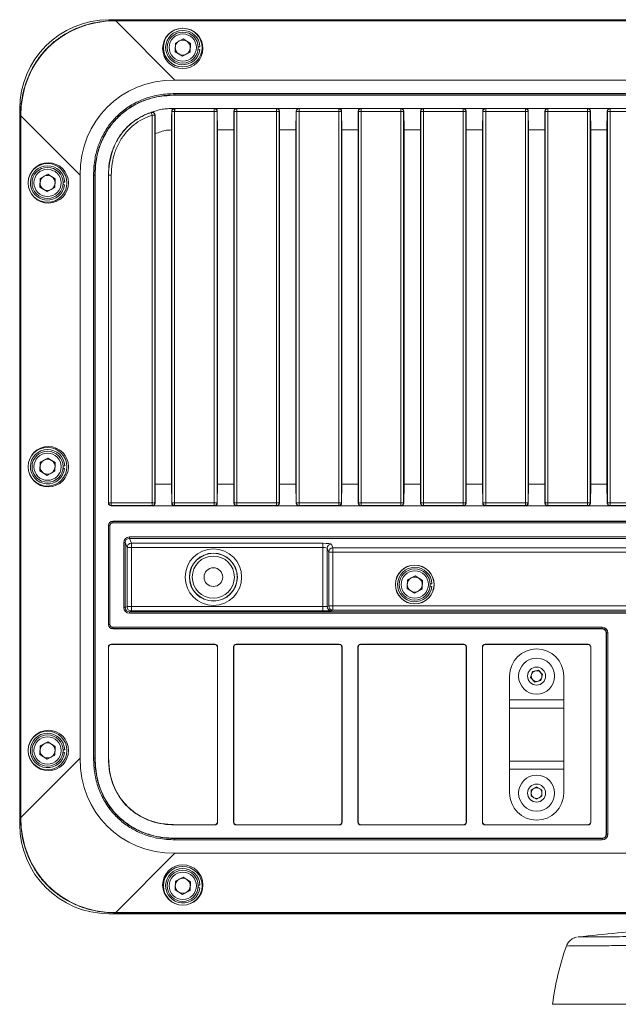
# Model space of a CAD drawing. Units: millimetres. Extents: x 11 to 430, y 2 to 275.
# Drawn here: x 249 to 276, y 129 to 174 of the extents above; entities that cross this region are included whole.
import ezdxf

# ---------------------------------------------------------------- set-up
doc = ezdxf.new("R2010")
doc.units = ezdxf.units.MM

msp = doc.modelspace()

# ---------------------------------------------------------------- linework, layer by layer
at = {"color": 7, "linetype": 'Continuous', "lineweight": 15}
for p, q in [((252.8204, 174.3578), (323.9404, 174.3578)), ((252.8204, 174.3578), (252.8204, 174.3049)), ((253.1354, 174.3065), (253.1354, 174.3144)), ((253.1354, 174.3065), (255.8733, 171.5686)), ((323.6254, 174.3065), (253.1354, 174.3065)), ((256.2436, 173.9635), (256.2234, 173.9635)), ((255.8941, 173.2813), (255.8812, 172.8819)), ((256.2464, 173.4698), (255.8941, 173.2813)), ((256.2464, 173.4698), (256.5859, 173.2589)), ((256.5729, 172.8595), (256.5859, 173.2589)), ((256.2206, 172.671), (255.8812, 172.8819)), ((256.5729, 172.8595), (256.2206, 172.671)), ((256.9467, 172.991), (257.0224, 172.9826)), ((256.9503, 173.1035), (257.0264, 173.1071)), ((255.8733, 171.5686), (320.8875, 171.5686)), ((255.8733, 170.9484), (255.8733, 170.8849)), ((255.8733, 170.9484), (320.8875, 170.9484)), ((255.8733, 170.8763), (255.8733, 170.8849)), ((320.8875, 170.8849), (255.8733, 170.8849)), ((255.8733, 170.8763), (320.8875, 170.8763)), ((248.7002, 137.2176), (248.7002, 170.2376)), ((254.8159, 169.9564), (254.7749, 170.0766)), ((254.9428, 169.9564), (254.8159, 169.9564)), ((254.8159, 152.0597), (254.8159, 169.9564)), ((254.9428, 169.9564), (254.9428, 152.0597)), ((255.8573, 170.1261), (255.7303, 170.1261)), ((255.7303, 152.0597), (255.7303, 170.1261)), ((255.8567, 170.2531), (255.8573, 170.1261)), ((255.8573, 170.1261), (255.8573, 152.0597)), ((255.8733, 170.2607), (255.8733, 170.2532)), ((255.8733, 170.2607), (257.6968, 170.2607)), ((255.8733, 170.2532), (255.8733, 170.1262)), ((255.8733, 170.2532), (257.6892, 170.2532)), ((257.6892, 170.1262), (255.8733, 170.1262)), ((257.6892, 170.2532), (257.6968, 170.2607)), ((257.6892, 170.1262), (257.6892, 170.2532)), ((257.8162, 170.1262), (257.6892, 170.1262)), ((257.6892, 152.0597), (257.6892, 170.1262)), ((257.6968, 170.2607), (258.7231, 170.2607)), ((257.825, 170.135), (257.8162, 170.1262)), ((257.8162, 170.1262), (257.8162, 152.0597)), ((257.8337, 169.2708), (257.825, 170.135)), ((258.5862, 169.2708), (258.5949, 170.135)), ((258.6037, 170.1262), (258.5949, 170.135)), ((258.7307, 170.1262), (258.6037, 170.1262)), ((258.6037, 152.0597), (258.6037, 170.1262)), ((258.7231, 170.2607), (258.7307, 170.2532)), ((258.7231, 170.2607), (260.5701, 170.2607)), ((258.7307, 170.2532), (258.7307, 170.1262)), ((258.7307, 170.2532), (260.5626, 170.2532)), ((260.5626, 170.1262), (258.7307, 170.1262)), ((258.7307, 170.1262), (258.7307, 152.0597)), ((260.5626, 170.2532), (260.5701, 170.2607)), ((260.5626, 170.1262), (260.5626, 170.2532)), ((260.5626, 152.0597), (260.5626, 170.1262)), ((260.6896, 170.1262), (260.5626, 170.1262)), ((260.5701, 170.2607), (261.5965, 170.2607)), ((260.6984, 170.135), (260.6896, 170.1262)), ((260.6896, 170.1262), (260.6896, 152.0597)), ((260.6984, 170.135), (260.7071, 169.2708)), ((261.4596, 169.2708), (261.4683, 170.135)), ((261.4771, 170.1262), (261.4683, 170.135)), ((261.604, 170.1262), (261.4771, 170.1262)), ((261.4771, 152.0597), (261.4771, 170.1262)), ((261.5965, 170.2607), (261.604, 170.2532)), ((261.5965, 170.2607), (263.4435, 170.2607)), ((261.604, 170.2532), (261.604, 170.1262)), ((261.604, 170.2532), (263.436, 170.2532)), ((263.436, 170.1262), (261.604, 170.1262)), ((261.604, 170.1262), (261.604, 152.0597)), ((263.436, 170.2532), (263.4435, 170.2607)), ((263.436, 170.1262), (263.436, 170.2532)), ((263.563, 170.1262), (263.436, 170.1262)), ((263.436, 152.0597), (263.436, 170.1262)), ((263.4435, 170.2607), (264.4699, 170.2607)), ((263.5718, 170.135), (263.563, 170.1262)), ((263.563, 170.1262), (263.563, 152.0597)), ((263.5718, 170.135), (263.5805, 169.2708)), ((264.3329, 169.2708), (264.3416, 170.135)), ((264.3504, 170.1262), (264.3416, 170.135)), ((264.4774, 170.1262), (264.3504, 170.1262)), ((264.3504, 152.0597), (264.3504, 170.1262)), ((264.4699, 170.2607), (264.4774, 170.2532)), ((264.4699, 170.2607), (266.3169, 170.2607)), ((264.4774, 170.2532), (264.4774, 170.1262)), ((264.4774, 170.2532), (266.3094, 170.2532)), ((266.3094, 170.1262), (264.4774, 170.1262)), ((264.4774, 170.1262), (264.4774, 152.0597)), ((266.3094, 170.2532), (266.3169, 170.2607)), ((266.3094, 170.1262), (266.3094, 170.2532)), ((266.4363, 170.1262), (266.3094, 170.1262)), ((266.3094, 152.0597), (266.3094, 170.1262)), ((266.3169, 170.2607), (267.3433, 170.2607)), ((266.4451, 170.135), (266.4363, 170.1262)), ((266.4363, 170.1262), (266.4363, 152.0597)), ((266.4451, 170.135), (266.4538, 169.2708)), ((267.2063, 169.2708), (267.215, 170.135)), ((267.2238, 170.1262), (267.215, 170.135)), ((267.3508, 170.1262), (267.2238, 170.1262)), ((267.2238, 152.0597), (267.2238, 170.1262)), ((267.3433, 170.2607), (267.3508, 170.2532)), ((267.3433, 170.2607), (269.1903, 170.2607)), ((267.3508, 170.2532), (267.3508, 170.1262)), ((267.3508, 170.2532), (269.1827, 170.2532)), ((269.1827, 170.1262), (267.3508, 170.1262)), ((267.3508, 170.1262), (267.3508, 152.0597)), ((269.1827, 170.2532), (269.1903, 170.2607)), ((269.1827, 170.1262), (269.1827, 170.2532)), ((269.3097, 170.1262), (269.1827, 170.1262)), ((269.1827, 152.0597), (269.1827, 170.1262)), ((269.1903, 170.2607), (270.2166, 170.2607)), ((269.3185, 170.135), (269.3097, 170.1262)), ((269.3097, 170.1262), (269.3097, 152.0597)), ((269.3185, 170.135), (269.3272, 169.2708)), ((270.0797, 169.2708), (270.0884, 170.135)), ((270.0972, 170.1262), (270.0884, 170.135)), ((270.2242, 170.1262), (270.0972, 170.1262)), ((270.0972, 152.0597), (270.0972, 170.1262)), ((270.2166, 170.2607), (270.2242, 170.2532)), ((270.2166, 170.2607), (272.0636, 170.2607)), ((270.2242, 170.2532), (270.2242, 170.1262)), ((270.2242, 170.2532), (272.0561, 170.2532)), ((272.0561, 170.1262), (270.2242, 170.1262)), ((270.2242, 170.1262), (270.2242, 152.0597)), ((272.0561, 170.2532), (272.0636, 170.2607)), ((272.0561, 170.1262), (272.0561, 170.2532)), ((272.1831, 170.1262), (272.0561, 170.1262)), ((272.0561, 152.0597), (272.0561, 170.1262)), ((272.0636, 170.2607), (273.09, 170.2607)), ((272.1919, 170.135), (272.1831, 170.1262)), ((272.1831, 170.1262), (272.1831, 152.0597)), ((272.1919, 170.135), (272.2006, 169.2708)), ((272.9531, 169.2708), (272.9618, 170.135)), ((272.9706, 170.1262), (272.9618, 170.135)), ((273.0975, 170.1262), (272.9706, 170.1262)), ((272.9706, 152.0597), (272.9706, 170.1262)), ((273.09, 170.2607), (273.0975, 170.2532)), ((273.09, 170.2607), (274.937, 170.2607)), ((273.0975, 170.2532), (273.0975, 170.1262)), ((273.0975, 170.2532), (274.9295, 170.2532)), ((274.9295, 170.1262), (273.0975, 170.1262)), ((273.0975, 170.1262), (273.0975, 152.0597)), ((274.9295, 170.2532), (274.937, 170.2607)), ((274.9295, 170.1262), (274.9295, 170.2532)), ((275.0565, 170.1262), (274.9295, 170.1262)), ((274.9295, 152.0597), (274.9295, 170.1262)), ((274.937, 170.2607), (275.9634, 170.2607)), ((275.0653, 170.135), (275.0565, 170.1262)), ((275.0565, 170.1262), (275.0565, 152.0597)), ((275.0653, 170.135), (275.074, 169.2708)), ((275.8264, 169.2708), (275.8351, 170.135)), ((275.8439, 170.1262), (275.8351, 170.135)), ((275.9709, 170.1262), (275.8439, 170.1262)), ((275.8439, 152.0597), (275.8439, 170.1262)), ((275.9634, 170.2607), (275.9709, 170.2532)), ((275.9634, 170.2607), (277.8104, 170.2607)), ((275.9709, 170.2532), (275.9709, 170.1262)), ((275.9709, 170.2532), (277.8029, 170.2532)), ((277.8029, 170.1262), (275.9709, 170.1262)), ((275.9709, 170.1262), (275.9709, 152.0597)), ((248.7436, 169.9226), (248.7515, 169.9226)), ((251.4894, 167.1847), (248.7515, 169.9226)), ((248.7515, 169.9226), (248.7515, 137.5326)), ((254.9603, 169.102), (254.9603, 152.9151)), ((255.7128, 152.9151), (255.7128, 169.2673)), ((257.8337, 169.2708), (257.8337, 152.9151)), ((257.8337, 169.2708), (258.5862, 169.2708)), ((258.5862, 152.9151), (258.5862, 169.2708)), ((260.7071, 169.2708), (260.7071, 152.9151)), ((260.7071, 169.2708), (261.4596, 169.2708)), ((261.4596, 152.9151), (261.4596, 169.2708)), ((263.5805, 169.2708), (263.5805, 152.9151)), ((263.5805, 169.2708), (264.3329, 169.2708)), ((264.3329, 152.9151), (264.3329, 169.2708)), ((266.4538, 169.2708), (266.4538, 152.9151)), ((266.4538, 169.2708), (267.2063, 169.2708)), ((267.2063, 152.9151), (267.2063, 169.2708)), ((269.3272, 169.2708), (269.3272, 152.9151)), ((269.3272, 169.2708), (270.0797, 169.2708)), ((270.0797, 152.9151), (270.0797, 169.2708)), ((272.2006, 169.2708), (272.2006, 152.9151)), ((272.2006, 169.2708), (272.9531, 169.2708)), ((272.9531, 152.9151), (272.9531, 169.2708)), ((275.074, 169.2708), (275.074, 152.9151)), ((275.074, 169.2708), (275.8264, 169.2708)), ((275.8264, 152.9151), (275.8264, 169.2708)), ((250.0005, 167.2239), (249.6481, 167.0354)), ((250.0005, 167.2239), (250.3399, 167.013)), ((249.0945, 166.8346), (249.0945, 166.8144)), ((249.6481, 167.0354), (249.6352, 166.636)), ((250.327, 166.6136), (250.3399, 167.013)), ((250.7044, 166.8576), (250.7805, 166.8611)), ((251.4894, 140.2705), (251.4894, 167.1847)), ((252.1096, 167.1847), (252.1731, 167.1847)), ((252.1096, 140.2705), (252.1096, 167.1847)), ((252.1817, 167.1847), (252.1731, 167.1847)), ((252.1731, 167.1847), (252.1731, 140.2705)), ((252.1817, 140.2705), (252.1817, 167.1847)), ((252.7973, 167.1847), (252.8048, 167.1847)), ((252.7973, 152.0522), (252.7973, 167.1847)), ((252.9318, 167.1847), (252.8048, 167.1847)), ((252.8048, 152.0597), (252.8048, 167.1847)), ((252.9318, 167.1847), (252.9318, 152.0597)), ((249.9747, 166.4251), (249.6352, 166.636)), ((250.327, 166.6136), (249.9747, 166.4251)), ((250.7007, 166.7451), (250.7764, 166.7366)), ((250.0005, 154.127), (249.6481, 153.9385)), ((250.0005, 154.127), (250.3399, 153.9161)), ((249.0945, 153.7377), (249.0945, 153.7175)), ((249.6481, 153.9385), (249.6352, 153.5391)), ((250.327, 153.5167), (250.3399, 153.9161)), ((250.7007, 153.6482), (250.7764, 153.6398)), ((250.7044, 153.7607), (250.7805, 153.7643)), ((249.9747, 153.3282), (249.6352, 153.5391)), ((250.327, 153.5167), (249.9747, 153.3282)), ((254.9603, 152.9151), (254.9516, 152.0509)), ((255.7128, 152.9151), (254.9603, 152.9151)), ((255.7215, 152.0509), (255.7128, 152.9151)), ((257.8337, 152.9151), (257.825, 152.0509)), ((258.5862, 152.9151), (257.8337, 152.9151)), ((258.5949, 152.0509), (258.5862, 152.9151)), ((260.7071, 152.9151), (260.6984, 152.0509)), ((261.4596, 152.9151), (260.7071, 152.9151)), ((261.4683, 152.0509), (261.4596, 152.9151)), ((263.5805, 152.9151), (263.5718, 152.0509)), ((264.3329, 152.9151), (263.5805, 152.9151)), ((264.3416, 152.0509), (264.3329, 152.9151)), ((266.4538, 152.9151), (266.4451, 152.0509)), ((267.2063, 152.9151), (266.4538, 152.9151)), ((267.215, 152.0509), (267.2063, 152.9151)), ((269.3272, 152.9151), (269.3185, 152.0509)), ((270.0797, 152.9151), (269.3272, 152.9151)), ((270.0884, 152.0509), (270.0797, 152.9151)), ((272.2006, 152.9151), (272.1919, 152.0509)), ((272.9531, 152.9151), (272.2006, 152.9151)), ((272.9618, 152.0509), (272.9531, 152.9151)), ((275.074, 152.9151), (275.0653, 152.0509)), ((275.8264, 152.9151), (275.074, 152.9151)), ((275.8351, 152.0509), (275.8264, 152.9151)), ((252.7973, 152.0522), (252.8048, 152.0597)), ((252.8048, 152.0597), (252.9318, 152.0597)), ((252.9318, 151.9328), (252.9243, 151.9252)), ((252.9243, 151.9252), (254.8234, 151.9252)), ((252.9318, 152.0597), (254.8159, 152.0597)), ((252.9318, 152.0597), (252.9318, 151.9328)), ((254.8159, 151.9328), (252.9318, 151.9328)), ((254.8159, 151.9328), (254.8159, 152.0597)), ((254.8159, 152.0597), (254.9428, 152.0597)), ((254.8234, 151.9252), (254.8159, 151.9328)), ((255.8498, 151.9252), (254.8234, 151.9252)), ((254.9428, 152.0597), (254.9516, 152.0509)), ((255.7215, 152.0509), (255.7303, 152.0597)), ((255.7303, 152.0597), (255.8573, 152.0597)), ((255.8573, 151.9328), (255.8498, 151.9252)), ((255.8498, 151.9252), (257.6968, 151.9252)), ((255.8573, 152.0597), (255.8573, 151.9328)), ((255.8573, 152.0597), (257.6892, 152.0597)), ((257.6892, 151.9328), (255.8573, 151.9328)), ((257.6892, 151.9328), (257.6892, 152.0597)), ((257.6892, 152.0597), (257.8162, 152.0597)), ((257.6968, 151.9252), (257.6892, 151.9328)), ((258.7231, 151.9252), (257.6968, 151.9252)), ((257.8162, 152.0597), (257.825, 152.0509)), ((258.5949, 152.0509), (258.6037, 152.0597)), ((258.6037, 152.0597), (258.7307, 152.0597)), ((258.7307, 151.9328), (258.7231, 151.9252)), ((258.7231, 151.9252), (260.5701, 151.9252)), ((258.7307, 152.0597), (258.7307, 151.9328)), ((258.7307, 152.0597), (260.5626, 152.0597)), ((260.5626, 151.9328), (258.7307, 151.9328)), ((260.5626, 152.0597), (260.6896, 152.0597)), ((260.5626, 151.9328), (260.5626, 152.0597)), ((260.5701, 151.9252), (260.5626, 151.9328)), ((261.5965, 151.9252), (260.5701, 151.9252)), ((260.6896, 152.0597), (260.6984, 152.0509)), ((261.4683, 152.0509), (261.4771, 152.0597)), ((261.4771, 152.0597), (261.604, 152.0597)), ((261.604, 151.9328), (261.5965, 151.9252)), ((261.5965, 151.9252), (263.4435, 151.9252)), ((261.604, 152.0597), (263.436, 152.0597)), ((261.604, 152.0597), (261.604, 151.9328)), ((263.436, 151.9328), (261.604, 151.9328)), ((263.436, 152.0597), (263.563, 152.0597)), ((263.436, 151.9328), (263.436, 152.0597)), ((263.4435, 151.9252), (263.436, 151.9328)), ((264.4699, 151.9252), (263.4435, 151.9252)), ((263.563, 152.0597), (263.5718, 152.0509)), ((264.3416, 152.0509), (264.3504, 152.0597)), ((264.3504, 152.0597), (264.4774, 152.0597)), ((264.4774, 151.9328), (264.4699, 151.9252)), ((264.4699, 151.9252), (266.3169, 151.9252)), ((264.4774, 152.0597), (264.4774, 151.9328)), ((264.4774, 152.0597), (266.3094, 152.0597)), ((266.3094, 151.9328), (264.4774, 151.9328)), ((266.3094, 151.9328), (266.3094, 152.0597)), ((266.3094, 152.0597), (266.4363, 152.0597)), ((266.3169, 151.9252), (266.3094, 151.9328)), ((267.3433, 151.9252), (266.3169, 151.9252)), ((266.4363, 152.0597), (266.4451, 152.0509)), ((267.215, 152.0509), (267.2238, 152.0597)), ((267.2238, 152.0597), (267.3508, 152.0597)), ((267.3508, 151.9328), (267.3433, 151.9252)), ((267.3433, 151.9252), (269.1903, 151.9252)), ((267.3508, 152.0597), (267.3508, 151.9328)), ((267.3508, 152.0597), (269.1827, 152.0597)), ((269.1827, 151.9328), (267.3508, 151.9328)), ((269.1827, 151.9328), (269.1827, 152.0597)), ((269.1827, 152.0597), (269.3097, 152.0597)), ((269.1903, 151.9252), (269.1827, 151.9328)), ((270.2166, 151.9252), (269.1903, 151.9252)), ((269.3097, 152.0597), (269.3185, 152.0509)), ((270.0884, 152.0509), (270.0972, 152.0597)), ((270.0972, 152.0597), (270.2242, 152.0597)), ((270.2242, 151.9328), (270.2166, 151.9252)), ((270.2166, 151.9252), (272.0636, 151.9252)), ((270.2242, 152.0597), (272.0561, 152.0597)), ((270.2242, 152.0597), (270.2242, 151.9328)), ((272.0561, 151.9328), (270.2242, 151.9328)), ((272.0561, 151.9328), (272.0561, 152.0597)), ((272.0561, 152.0597), (272.1831, 152.0597)), ((272.0636, 151.9252), (272.0561, 151.9328)), ((273.09, 151.9252), (272.0636, 151.9252)), ((272.1831, 152.0597), (272.1919, 152.0509)), ((272.9618, 152.0509), (272.9706, 152.0597)), ((272.9706, 152.0597), (273.0975, 152.0597)), ((273.0975, 151.9328), (273.09, 151.9252)), ((273.09, 151.9252), (274.937, 151.9252)), ((273.0975, 152.0597), (274.9295, 152.0597)), ((273.0975, 152.0597), (273.0975, 151.9328)), ((274.9295, 151.9328), (273.0975, 151.9328)), ((274.9295, 152.0597), (275.0565, 152.0597)), ((274.9295, 151.9328), (274.9295, 152.0597)), ((274.937, 151.9252), (274.9295, 151.9328)), ((275.9634, 151.9252), (274.937, 151.9252)), ((275.0565, 152.0597), (275.0653, 152.0509)), ((275.8351, 152.0509), (275.8439, 152.0597)), ((275.8439, 152.0597), (275.9709, 152.0597)), ((275.9709, 151.9328), (275.9634, 151.9252)), ((275.9634, 151.9252), (277.8104, 151.9252)), ((275.9709, 152.0597), (275.9709, 151.9328)), ((275.9709, 152.0597), (277.8029, 152.0597)), ((277.8029, 151.9328), (275.9709, 151.9328)), ((252.8059, 151.0074), (252.7973, 151.016)), ((252.7973, 146.4439), (252.7973, 151.016)), ((252.8694, 151.0074), (252.8059, 151.0074)), ((252.8059, 146.4525), (252.8059, 151.0074)), ((252.8694, 151.0074), (252.8694, 146.4525)), ((252.9957, 151.2144), (253.0043, 151.2058)), ((252.9957, 151.2144), (313.1903, 151.2144)), ((253.0043, 151.1423), (253.0043, 151.2058)), ((253.0043, 151.2058), (313.1989, 151.2058)), ((313.2, 151.1423), (253.0043, 151.1423)), ((253.7665, 150.485), (315.1936, 150.485)), ((253.7665, 150.485), (253.7665, 150.4217)), ((315.1936, 150.4217), (253.7665, 150.4217)), ((253.7665, 150.4217), (253.8579, 150.1927)), ((253.5052, 147.223), (253.5052, 150.2229)), ((253.5052, 150.2229), (253.5686, 150.2229)), ((253.5686, 150.2229), (253.5686, 147.223)), ((253.6596, 149.995), (253.5686, 150.2229)), ((253.6596, 147.2684), (253.6596, 149.995)), ((253.8579, 149.995), (253.6596, 149.995)), ((253.8579, 150.1927), (262.7054, 150.1927)), ((253.8579, 150.1927), (253.8579, 149.995)), ((253.8579, 149.995), (253.8579, 147.2684)), ((262.7054, 149.995), (253.8579, 149.995)), ((262.7054, 150.1927), (262.7054, 149.995)), ((262.7054, 147.2684), (262.7054, 149.995)), ((262.9037, 149.9615), (262.9037, 147.2751)), ((262.9737, 149.7861), (262.9037, 149.9615)), ((263.102, 150.1591), (263.172, 149.9838)), ((263.172, 149.9838), (315.1062, 149.9838)), ((263.172, 149.9838), (263.172, 149.7861)), ((262.9737, 147.3101), (262.9737, 149.7861)), ((262.9737, 149.7861), (263.172, 149.7861)), ((263.172, 149.7861), (263.172, 147.3101)), ((315.1062, 149.7861), (263.172, 149.7861)), ((266.9621, 148.6897), (266.6097, 148.5012)), ((266.9621, 148.6897), (267.3015, 148.4788)), ((266.6097, 148.5012), (266.5968, 148.1018)), ((267.2886, 148.0794), (267.3015, 148.4788)), ((267.6623, 148.2109), (267.738, 148.2025)), ((267.6659, 148.3234), (267.742, 148.3269)), ((266.9362, 147.8909), (266.5968, 148.1018)), ((267.2886, 148.0794), (266.9362, 147.8909)), ((253.5686, 147.223), (253.6596, 147.2684)), ((253.8579, 147.2684), (253.6596, 147.2684)), ((253.8579, 147.2684), (262.7054, 147.2684)), ((253.8579, 147.2684), (253.8579, 147.07)), ((262.7054, 147.2684), (262.7054, 147.07)), ((262.9037, 147.2751), (262.9737, 147.3101)), ((262.9737, 147.3101), (263.172, 147.3101)), ((263.172, 147.3101), (315.1062, 147.3101)), ((263.172, 147.3101), (263.172, 147.1117)), ((253.5052, 147.223), (253.5686, 147.223)), ((253.8579, 147.07), (253.7671, 147.0247)), ((253.7671, 146.9612), (253.7671, 147.0247)), ((253.7671, 147.0247), (315.2926, 147.0247)), ((315.2291, 146.9612), (253.7671, 146.9612)), ((262.7054, 147.07), (253.8579, 147.07)), ((263.172, 147.1117), (263.102, 147.0767)), ((302.9519, 147.1117), (263.172, 147.1117)), ((252.7973, 146.4439), (252.8059, 146.4525)), ((252.8694, 146.4525), (252.8059, 146.4525)), ((253.0043, 146.2541), (252.9957, 146.2455)), ((275.5961, 146.2455), (252.9957, 146.2455)), ((253.0043, 146.3176), (275.6047, 146.3176)), ((253.0043, 146.3176), (253.0043, 146.2541)), ((275.6047, 146.2541), (253.0043, 146.2541)), ((275.5961, 146.2455), (275.6047, 146.2541)), ((275.6047, 146.3176), (275.6047, 146.2541)), ((275.8031, 146.0557), (275.7945, 146.0471)), ((275.7945, 146.0471), (275.7945, 136.7773)), ((275.8031, 136.7687), (275.8031, 146.0557)), ((275.8666, 146.0557), (275.8031, 146.0557)), ((275.8666, 146.0557), (275.8666, 136.7687)), ((252.9243, 145.5347), (252.934, 145.525)), ((257.7164, 145.5347), (252.9243, 145.5347)), ((257.7067, 145.525), (252.934, 145.525)), ((257.7067, 145.525), (257.7164, 145.5347)), ((258.7035, 145.5347), (258.7132, 145.525)), ((263.4632, 145.5347), (258.7035, 145.5347)), ((263.4535, 145.525), (258.7132, 145.525)), ((263.4535, 145.525), (263.4632, 145.5347)), ((264.4502, 145.5347), (264.4599, 145.525)), ((269.2099, 145.5347), (264.4502, 145.5347)), ((269.2002, 145.525), (264.4599, 145.525)), ((269.2002, 145.525), (269.2099, 145.5347)), ((270.197, 145.5347), (270.2067, 145.525)), ((274.9567, 145.5347), (270.197, 145.5347)), ((274.947, 145.525), (270.2067, 145.525)), ((274.947, 145.525), (274.9567, 145.5347)), ((252.7973, 140.2705), (252.7973, 145.4077)), ((252.807, 145.398), (252.7973, 145.4077)), ((252.807, 140.2705), (252.807, 145.398)), ((257.8434, 145.4077), (257.8337, 145.398)), ((257.8337, 137.3312), (257.8337, 145.398)), ((257.8434, 137.3215), (257.8434, 145.4077)), ((258.5862, 145.398), (258.5765, 145.4077)), ((258.5765, 145.4077), (258.5765, 137.3215)), ((258.5862, 145.398), (258.5862, 137.3312)), ((263.5902, 145.4077), (263.5805, 145.398)), ((263.5805, 137.3312), (263.5805, 145.398)), ((263.5902, 137.3215), (263.5902, 145.4077)), ((264.3329, 145.398), (264.3232, 145.4077)), ((264.3232, 145.4077), (264.3232, 137.3215)), ((264.3329, 145.398), (264.3329, 137.3312)), ((269.3369, 145.4077), (269.3272, 145.398)), ((269.3272, 137.3312), (269.3272, 145.398)), ((269.3369, 137.3215), (269.3369, 145.4077)), ((270.0797, 145.398), (270.07, 145.4077)), ((270.07, 145.4077), (270.07, 137.3215)), ((270.0797, 145.398), (270.0797, 137.3312)), ((275.0837, 145.4077), (275.074, 145.398)), ((275.074, 137.3312), (275.074, 145.398)), ((275.0837, 137.3215), (275.0837, 145.4077)), ((271.3268, 144.0646), (271.3268, 142.9638)), ((272.2987, 143.9981), (272.3802, 144.2722)), ((272.3802, 144.2722), (272.6583, 144.3387)), ((272.6583, 144.3387), (272.8549, 144.1311)), ((272.8549, 144.1311), (272.7735, 143.857)), ((273.8268, 144.0646), (273.8268, 142.9638)), ((272.4954, 143.7905), (272.2987, 143.9981)), ((272.7735, 143.857), (272.4954, 143.7905)), ((273.8268, 142.9638), (271.3268, 142.9638)), ((271.3268, 142.9638), (271.3268, 142.5896)), ((273.8268, 142.9638), (273.8268, 142.5896)), ((271.3268, 142.5896), (271.3268, 140.1396)), ((273.8268, 142.5896), (273.8268, 140.1396)), ((250.0005, 141.0301), (249.6481, 140.8416)), ((250.0005, 141.0301), (250.3399, 140.8192)), ((249.0945, 140.6408), (249.0945, 140.6206)), ((249.6481, 140.8416), (249.6352, 140.4422)), ((249.9747, 140.2313), (249.6352, 140.4422)), ((250.327, 140.4198), (249.9747, 140.2313)), ((250.327, 140.4198), (250.3399, 140.8192)), ((250.7007, 140.5513), (250.7764, 140.5429)), ((250.7044, 140.6639), (250.7805, 140.6674)), ((248.7515, 137.5326), (251.4894, 140.2705)), ((252.1096, 140.2705), (252.1731, 140.2705)), ((252.1817, 140.2705), (252.1731, 140.2705)), ((252.7973, 140.2705), (252.807, 140.2705)), ((271.3268, 140.1396), (271.3268, 139.7654)), ((273.8268, 140.1396), (273.8268, 139.7654)), ((273.8268, 139.7654), (271.3268, 139.7654)), ((271.3268, 139.7654), (271.3268, 138.6646)), ((273.8268, 139.7654), (273.8268, 138.6646)), ((272.3292, 138.8076), (272.5768, 138.9505)), ((272.3292, 138.5216), (272.3292, 138.8076)), ((272.5768, 138.9505), (272.8245, 138.8076)), ((272.8245, 138.8076), (272.8245, 138.5216)), ((272.5768, 138.3786), (272.3292, 138.5216)), ((272.8245, 138.5216), (272.5768, 138.3786)), ((248.7436, 137.5326), (248.7515, 137.5326)), ((257.8337, 137.3312), (257.8434, 137.3215)), ((258.5765, 137.3215), (258.5862, 137.3312)), ((263.5805, 137.3312), (263.5902, 137.3215)), ((264.3232, 137.3215), (264.3329, 137.3312)), ((269.3272, 137.3312), (269.3369, 137.3215)), ((270.07, 137.3215), (270.0797, 137.3312)), ((275.074, 137.3312), (275.0837, 137.3215)), ((248.7002, 137.2176), (248.7531, 137.2176)), ((257.7067, 137.2042), (255.8733, 137.2042)), ((255.8733, 137.1945), (255.8733, 137.2042)), ((257.7164, 137.1945), (255.8733, 137.1945)), ((257.7164, 137.1945), (257.7067, 137.2042)), ((258.7132, 137.2042), (258.7035, 137.1945)), ((263.4632, 137.1945), (258.7035, 137.1945)), ((263.4535, 137.2042), (258.7132, 137.2042)), ((263.4632, 137.1945), (263.4535, 137.2042)), ((264.4599, 137.2042), (264.4502, 137.1945)), ((269.2099, 137.1945), (264.4502, 137.1945)), ((269.2002, 137.2042), (264.4599, 137.2042)), ((269.2099, 137.1945), (269.2002, 137.2042)), ((270.2067, 137.2042), (270.197, 137.1945)), ((274.9567, 137.1945), (270.197, 137.1945)), ((274.947, 137.2042), (270.2067, 137.2042)), ((274.9567, 137.1945), (274.947, 137.2042)), ((255.8733, 136.5789), (255.8733, 136.5703)), ((275.5961, 136.5789), (255.8733, 136.5789)), ((255.8733, 136.5068), (255.8733, 136.5703)), ((255.8733, 136.5703), (275.6047, 136.5703)), ((275.6047, 136.5068), (255.8733, 136.5068)), ((275.6047, 136.5703), (275.5961, 136.5789)), ((275.6047, 136.5068), (275.6047, 136.5703)), ((275.7945, 136.7773), (275.8031, 136.7687)), ((275.8666, 136.7687), (275.8031, 136.7687)), ((255.8733, 135.8866), (253.1354, 133.1487)), ((277.3888, 135.8866), (255.8733, 135.8866)), ((255.8941, 134.5964), (255.8812, 134.197)), ((256.2464, 134.7849), (255.8941, 134.5964)), ((256.2464, 134.7849), (256.5859, 134.574)), ((256.5729, 134.1746), (256.5859, 134.574)), ((256.2206, 133.9861), (255.8812, 134.197)), ((256.5729, 134.1746), (256.2206, 133.9861)), ((256.9467, 134.3061), (257.0224, 134.2977)), ((256.9503, 134.4186), (257.0264, 134.4222)), ((253.1354, 133.1487), (281.6713, 133.1487)), ((253.1354, 133.1408), (253.1354, 133.1487)), ((281.7728, 133.0974), (252.8204, 133.0974)), ((273.312, 128.9165), (288.3804, 128.9165))]:
    msp.add_line(p, q, dxfattribs=at)
for centre, radius in [((256.2335, 173.0704), 0.7175), ((256.2335, 173.0704), 0.6286), ((249.9876, 166.8245), 0.7176), ((249.9876, 166.8245), 0.6286), ((249.9876, 153.7276), 0.7175), ((249.9876, 153.7276), 0.6287), ((257.6464, 148.6317), 1.3047), ((257.6464, 148.6317), 1.1079), ((257.6464, 148.6317), 1.0996), ((257.6464, 148.6317), 0.9726), ((257.6464, 148.6317), 0.4318), ((266.9491, 148.2903), 0.8959), ((266.9491, 148.2903), 0.889), ((266.9491, 148.2903), 0.7176), ((266.9491, 148.2903), 0.6287), ((272.5768, 144.0646), 0.8318), ((272.5768, 144.0646), 0.4159), ((249.9876, 140.6307), 0.7175), ((249.9876, 140.6307), 0.6287), ((272.5768, 138.6646), 0.8318), ((272.5768, 138.6646), 0.4159), ((256.2335, 134.3855), 0.8931), ((256.2335, 134.3855), 0.7175), ((256.2335, 134.3855), 0.6286)]:
    msp.add_circle(centre, radius, dxfattribs=at)
for centre, radius, start, end in [((252.8204, 170.2376), 4.1202, 90, 180), ((256.2335, 173.0704), 0.8931, 90.64743, 89.35257), ((256.2335, 173.0704), 0.7938, 2.64746, 353.64746), ((256.2335, 173.0704), 0.3461, 118.14746, 178.14746), ((256.2335, 173.0704), 0.3461, 58.14746, 118.14746), ((256.2335, 173.0704), 0.3461, 358.14746, 58.14746), ((256.2335, 173.0704), 0.3461, 178.14746, 238.14746), ((256.2335, 173.0704), 0.3461, 238.14746, 298.14746), ((256.2335, 173.0704), 0.3461, 298.14746, 358.14746), ((254.8158, 169.9564), 0.127, 0.03159, 108.79094), ((255.8573, 170.1261), 0.127, 90.27709, 179.97968), ((257.6892, 170.1261), 0.127, 0.02044, 89.97956), ((258.7307, 170.1261), 0.127, 90.02044, 179.97956), ((260.5626, 170.1261), 0.127, 0.02044, 89.97956), ((261.6041, 170.1261), 0.127, 90.02044, 179.97956), ((263.4359, 170.1261), 0.127, 0.02044, 89.97956), ((264.4775, 170.1261), 0.127, 90.02044, 179.97956), ((266.3093, 170.1261), 0.127, 0.02044, 89.97956), ((267.3508, 170.1261), 0.127, 90.02044, 179.97956), ((269.1827, 170.1261), 0.127, 0.02044, 89.97956), ((270.2242, 170.1261), 0.127, 90.02044, 179.97956), ((272.0561, 170.1261), 0.127, 0.02044, 89.97956), ((273.0976, 170.1261), 0.127, 90.02044, 179.97956), ((274.9294, 170.1261), 0.127, 0.02044, 89.97956), ((275.971, 170.1261), 0.127, 90.02044, 179.97956), ((249.9876, 166.8245), 0.8931, 180.64736, 179.35264), ((249.9876, 166.8245), 0.7938, 2.64746, 353.64746), ((249.9876, 166.8245), 0.3461, 178.14746, 238.14746), ((249.9876, 166.8245), 0.3461, 118.14746, 178.14746), ((249.9876, 166.8245), 0.3461, 58.14746, 118.14746), ((249.9876, 166.8245), 0.3461, 298.14746, 358.14746), ((249.9876, 166.8245), 0.3461, 358.14746, 58.14746), ((249.9876, 166.8245), 0.3461, 238.14746, 298.14746), ((249.9876, 153.7276), 0.8931, 180.64736, 179.35264), ((249.9876, 153.7276), 0.7938, 2.64746, 353.64746), ((249.9876, 153.7276), 0.3461, 58.14746, 118.14746), ((249.9876, 153.7276), 0.3461, 178.14746, 238.14746), ((249.9876, 153.7276), 0.3461, 118.14746, 178.14746), ((249.9876, 153.7276), 0.3461, 298.14746, 358.14746), ((249.9876, 153.7276), 0.3461, 358.14746, 58.14746), ((249.9876, 153.7276), 0.3461, 238.14746, 298.14746), ((252.9319, 152.0598), 0.127, 180.02044, 269.97956), ((254.8158, 152.0598), 0.127, 270.02044, 359.97956), ((255.8573, 152.0598), 0.127, 180.02044, 269.97956), ((257.6892, 152.0598), 0.127, 270.02044, 359.97956), ((258.7307, 152.0598), 0.127, 180.02044, 269.97956), ((260.5626, 152.0598), 0.127, 270.02044, 359.97956), ((261.6041, 152.0598), 0.127, 180.02044, 269.97956), ((263.4359, 152.0598), 0.127, 270.02044, 359.97956), ((264.4775, 152.0598), 0.127, 180.02044, 269.97956), ((266.3093, 152.0598), 0.127, 270.02044, 359.97956), ((267.3508, 152.0598), 0.127, 180.02044, 269.97956), ((269.1827, 152.0598), 0.127, 270.02044, 359.97956), ((270.2242, 152.0598), 0.127, 180.02044, 269.97956), ((272.0561, 152.0598), 0.127, 270.02044, 359.97956), ((273.0976, 152.0598), 0.127, 180.02044, 269.97956), ((274.9294, 152.0598), 0.127, 270.02044, 359.97956), ((275.971, 152.0598), 0.127, 180.02044, 269.97956), ((253.8583, 149.9939), 0.1987, 90.11224, 179.70423), ((263.1024, 149.9604), 0.1987, 90.11224, 179.70423), ((263.1724, 149.7851), 0.1987, 90.11224, 179.70423), ((266.9491, 148.2903), 0.7938, 2.64746, 353.64746), ((266.9491, 148.2903), 0.3461, 118.14746, 178.14746), ((266.9491, 148.2903), 0.3461, 58.14746, 118.14746), ((266.9491, 148.2903), 0.3461, 178.14746, 238.14746), ((266.9491, 148.2903), 0.3461, 298.14746, 358.14746), ((266.9491, 148.2903), 0.3461, 358.14746, 58.14746), ((266.9491, 148.2903), 0.3461, 238.14746, 298.14746), ((253.8581, 147.2685), 0.1985, 180.02777, 269.94604), ((263.1022, 147.2752), 0.1985, 180.02777, 269.94604), ((263.1722, 147.3102), 0.1985, 180.02777, 269.94604), ((272.5768, 144.0646), 1.25, 0, 180), ((272.5768, 144.0646), 0.2477, 163.44777, 223.44777), ((272.5768, 144.0646), 0.2477, 103.44777, 163.44777), ((272.5768, 144.0646), 0.2477, 43.44777, 103.44777), ((272.5768, 144.0646), 0.2476, 343.44777, 43.44777), ((272.5768, 144.0646), 0.2477, 223.44777, 283.44777), ((272.5768, 144.0646), 0.2477, 283.44777, 343.44777), ((249.9876, 140.6307), 0.8931, 180.64736, 179.35264), ((249.9876, 140.6307), 0.7938, 2.64746, 353.64746), ((249.9876, 140.6307), 0.3461, 118.14746, 178.14746), ((249.9876, 140.6307), 0.3461, 58.14746, 118.14746), ((249.9876, 140.6307), 0.3461, 358.14746, 58.14746), ((249.9876, 140.6307), 0.3461, 178.14746, 238.14746), ((249.9876, 140.6307), 0.3461, 298.14746, 358.14746), ((249.9876, 140.6307), 0.3461, 238.14746, 298.14746), ((272.5768, 138.6646), 1.25, 180, 0), ((272.5768, 138.6646), 0.2477, 120, 180), ((272.5768, 138.6646), 0.2477, 180, 240), ((272.5768, 138.6646), 0.2477, 60, 120), ((272.5768, 138.6646), 0.2476, 0, 60), ((272.5768, 138.6646), 0.2477, 300, 0), ((272.5768, 138.6646), 0.2477, 240, 300), ((252.8204, 137.2176), 4.1202, 180, 270), ((256.2335, 134.3855), 0.7938, 2.64746, 353.64746), ((256.2335, 134.3855), 0.3461, 118.14746, 178.14746), ((256.2335, 134.3855), 0.3461, 58.14746, 118.14746), ((256.2335, 134.3855), 0.3461, 358.14746, 58.14746), ((256.2335, 134.3855), 0.3461, 178.14746, 238.14746), ((256.2335, 134.3855), 0.3461, 238.14746, 298.14746), ((256.2335, 134.3855), 0.3461, 298.14746, 358.14746), ((285.9141, 127.3425), 12.7, 160.37719, 172.88025)]:
    msp.add_arc(centre, radius, start, end, dxfattribs=at)
for centre, major_axis, ratio, start_param, end_param in [((253.9088, 169.1492), (-3.9061, 3.9061), 0.8621381, 5.5744222, 6.9919484), ((256.2335, 173.0321), (0, 0.9314), 0.9991542, 0.0108443, 6.272341), ((256.6632, 166.3948), (-3.9278, 3.9278), 0.8573802, 5.5744222, 6.9919484), ((257.698, 170.1349), (0.1181, -0.0475), 0.9861313, 0.3876853, 1.958177), ((258.7219, 170.1349), (0.1181, 0.0475), 0.9861313, 1.1834156, 2.7539074), ((260.5714, 170.1349), (0.1181, -0.0475), 0.9861313, 0.3876853, 1.958177), ((261.5953, 170.1349), (0.1181, 0.0475), 0.9861313, 1.1834156, 2.7539074), ((263.4447, 170.1349), (0.1181, -0.0475), 0.9861313, 0.3876853, 1.958177), ((264.4687, 170.1349), (0.1181, 0.0475), 0.9861313, 1.1834156, 2.7539074), ((266.3181, 170.1349), (0.1181, -0.0475), 0.9861313, 0.3876853, 1.958177), ((267.342, 170.1349), (0.1181, 0.0475), 0.9861313, 1.1834156, 2.7539074), ((269.1915, 170.1349), (0.1181, -0.0475), 0.9861313, 0.3876853, 1.958177), ((270.2154, 170.1349), (0.1181, 0.0475), 0.9861313, 1.1834156, 2.7539074), ((272.0649, 170.1349), (0.1181, -0.0475), 0.9861313, 0.3876853, 1.958177), ((273.0888, 170.1349), (0.1181, 0.0475), 0.9861313, 1.1834156, 2.7539074), ((274.9382, 170.1349), (0.1181, -0.0475), 0.9861313, 0.3876853, 1.958177), ((275.9622, 170.1349), (0.1181, 0.0475), 0.9861313, 1.1834156, 2.7539074), ((250.0259, 166.8245), (0.9314, 0), 0.9991542, 3.1524358, 9.4139348), ((250.0259, 153.7276), (0.9314, 0), 0.9991542, 3.1524358, 9.4139348), ((252.9243, 152.0523), (-0.0898, -0.0898), 0.9996955, 5.4979394, 7.0684312), ((254.8246, 152.051), (0.1181, 0.0475), 0.9861313, 4.3250083, 5.8955), ((255.8485, 152.051), (0.1181, -0.0475), 0.9861313, 3.5292779, 5.0997697), ((257.698, 152.051), (0.1181, 0.0475), 0.9861313, 4.3250083, 5.8955), ((258.7219, 152.051), (0.1181, -0.0475), 0.9861313, 3.5292779, 5.0997697), ((260.5714, 152.051), (0.1181, 0.0475), 0.9861313, 4.3250083, 5.8955), ((261.5953, 152.051), (0.1181, -0.0475), 0.9861313, 3.5292779, 5.0997697), ((263.4447, 152.051), (0.1181, 0.0475), 0.9861313, 4.3250083, 5.8955), ((264.4687, 152.051), (0.1181, -0.0475), 0.9861313, 3.5292779, 5.0997697), ((266.3181, 152.051), (0.1181, 0.0475), 0.9861313, 4.3250083, 5.8955), ((267.342, 152.051), (0.1181, -0.0475), 0.9861313, 3.5292779, 5.0997697), ((269.1915, 152.051), (0.1181, 0.0475), 0.9861313, 4.3250083, 5.8955), ((270.2154, 152.051), (0.1181, -0.0475), 0.9861313, 3.5292779, 5.0997697), ((272.0649, 152.051), (0.1181, 0.0475), 0.9861313, 4.3250083, 5.8955), ((273.0888, 152.051), (0.1181, -0.0475), 0.9861313, 3.5292779, 5.0997697), ((274.9382, 152.051), (0.1181, 0.0475), 0.9861313, 4.3250083, 5.8955), ((275.9622, 152.051), (0.1181, -0.0475), 0.9861313, 3.5292779, 5.0997697), ((252.9958, 151.0159), (-0.1404, 0.1404), 0.9996955, 5.4979394, 7.0684312), ((253.0044, 151.0073), (0.1403, -0.1403), 0.9998903, 2.3563468, 3.9268385), ((253.0044, 151.0073), (-0.0954, 0.0954), 0.9996955, 5.4979394, 7.0684312), ((253.7673, 150.2221), (-0.0975, 0.2444), 0.9955924, 5.9049336, 7.4726882), ((253.7673, 150.2221), (-0.0741, 0.1856), 0.9927981, 5.9049336, 7.4726882), ((262.7054, 150.1579), (0.3969, 0), 0.0874887, 0.0349066, 1.5707963), ((262.7054, 149.9603), (0.1984, 0), 0.1749773, 0.0349066, 1.5707963), ((262.7054, 147.2754), (0.1984, 0), 0.0349101, 4.712389, 6.2482787), ((253.7673, 147.2231), (0.2345, 0.1172), 0.9992388, 2.6783714, 4.2485586), ((253.7673, 147.2231), (0.1777, 0.0888), 0.9987524, 2.6783714, 4.2485586), ((262.7054, 147.077), (0.3969, 0), 0.0174551, 4.712389, 6.2482787), ((252.9958, 146.444), (0.1404, 0.1404), 0.9996955, 2.3563468, 3.9268385), ((253.0044, 146.4526), (0.1403, 0.1403), 0.9998903, 2.3563468, 3.9268385), ((253.0044, 146.4526), (0.0954, 0.0954), 0.9996955, 2.3563468, 3.9268385), ((275.596, 146.0471), (-0.1404, -0.1404), 0.9996955, 2.3563468, 3.9268385), ((275.6046, 146.0556), (-0.1853, -0.1853), 0.9996955, 2.3563468, 3.9268385), ((275.6046, 146.0556), (0.1404, 0.1404), 0.9995007, 5.4979394, 7.0684312), ((252.9243, 145.4076), (0.0898, -0.0898), 0.9996955, 2.3563468, 3.9268385), ((252.934, 145.3979), (0.0898, -0.0898), 0.9996955, 2.3563468, 3.9268385), ((257.7067, 145.3979), (0.0898, 0.0898), 0.9996955, 5.4979394, 7.0684312), ((257.7164, 145.4076), (0.0898, 0.0898), 0.9996955, 5.4979394, 7.0684312), ((258.7035, 145.4076), (0.0898, -0.0898), 0.9996955, 2.3563468, 3.9268385), ((258.7132, 145.3979), (0.0898, -0.0898), 0.9996955, 2.3563468, 3.9268385), ((263.4534, 145.3979), (0.0898, 0.0898), 0.9996955, 5.4979394, 7.0684312), ((263.4631, 145.4076), (0.0898, 0.0898), 0.9996955, 5.4979394, 7.0684312), ((264.4503, 145.4076), (0.0898, -0.0898), 0.9996955, 2.3563468, 3.9268385), ((264.46, 145.3979), (0.0898, -0.0898), 0.9996955, 2.3563468, 3.9268385), ((269.2002, 145.3979), (0.0898, 0.0898), 0.9996955, 5.4979394, 7.0684312), ((269.2099, 145.4076), (0.0898, 0.0898), 0.9996955, 5.4979394, 7.0684312), ((270.197, 145.4076), (0.0898, -0.0898), 0.9996955, 2.3563468, 3.9268385), ((270.2067, 145.3979), (0.0898, -0.0898), 0.9996955, 2.3563468, 3.9268385), ((274.9469, 145.3979), (-0.0898, -0.0898), 0.9996955, 2.3563468, 3.9268385), ((274.9566, 145.4076), (-0.0898, -0.0898), 0.9996955, 2.3563468, 3.9268385), ((250.0259, 140.6307), (0.9314, 0), 0.9991542, 3.1524358, 9.4139348), ((256.6632, 141.0604), (-3.9278, -3.9278), 0.8573802, 5.5744222, 6.9919484), ((253.9088, 138.306), (3.9061, 3.9061), 0.8621381, 2.4328296, 3.8503557), ((257.7067, 137.3312), (0.0898, -0.0898), 0.9996955, 5.4979394, 7.0684312), ((257.7164, 137.3215), (0.0898, -0.0898), 0.9996955, 5.4979394, 7.0684312), ((258.7035, 137.3215), (0.0898, 0.0898), 0.9996955, 2.3563468, 3.9268385), ((258.7132, 137.3312), (0.0898, 0.0898), 0.9996955, 2.3563468, 3.9268385), ((263.4534, 137.3312), (0.0898, -0.0898), 0.9996955, 5.4979394, 7.0684312), ((263.4631, 137.3215), (0.0898, -0.0898), 0.9996955, 5.4979394, 7.0684312), ((264.4503, 137.3215), (0.0898, 0.0898), 0.9996955, 2.3563468, 3.9268385), ((264.46, 137.3312), (0.0898, 0.0898), 0.9996955, 2.3563468, 3.9268385), ((269.2002, 137.3312), (0.0898, -0.0898), 0.9996955, 5.4979394, 7.0684312), ((269.2099, 137.3215), (0.0898, -0.0898), 0.9996955, 5.4979394, 7.0684312), ((270.197, 137.3215), (0.0898, 0.0898), 0.9996955, 2.3563468, 3.9268385), ((270.2067, 137.3312), (0.0898, 0.0898), 0.9996955, 2.3563468, 3.9268385), ((274.9469, 137.3312), (0.0898, -0.0898), 0.9996955, 5.4979394, 7.0684312), ((274.9566, 137.3215), (0.0898, -0.0898), 0.9996955, 5.4979394, 7.0684312), ((275.596, 136.7774), (-0.1404, 0.1404), 0.9996955, 2.3563468, 3.9268385), ((275.6046, 136.7688), (-0.1853, 0.1853), 0.9996955, 2.3563468, 3.9268385), ((275.6046, 136.7688), (0.1404, -0.1404), 0.9995007, 5.4979394, 7.0684312)]:
    msp.add_ellipse(centre, major_axis=major_axis, ratio=ratio, start_param=start_param, end_param=end_param, dxfattribs=at)
msp.add_ellipse((256.2335, 134.4238), major_axis=(0, 0.9315), ratio=0.9991542, dxfattribs=at)
for points, knots in [([(253.1354, 174.3144), (253.0324, 174.3125), (252.7388, 174.3071), (252.2612, 174.2472), (251.717, 174.1138), (251.2044, 173.9175), (250.7286, 173.6628), (250.2945, 173.3532), (249.9061, 172.9926), (249.5674, 172.5852), (249.2821, 172.1356), (249.0535, 171.6488), (248.8841, 171.1296), (248.7786, 170.5916), (248.7456, 170.1853), (248.7439, 169.9636), (248.7436, 169.9226)], [0, 0, 0, 0, 0.0445128, 0.1269539, 0.2074559, 0.2862441, 0.3636746, 0.4401666, 0.5161824, 0.5922047, 0.6685987, 0.7457785, 0.8241659, 0.9041243, 0.9822912, 1, 1, 1, 1]), ([(252.1096, 167.1847), (252.1226, 167.445), (252.1454, 167.9019), (252.3183, 168.5348), (252.5554, 169.0815), (252.8864, 169.5848), (253.3206, 170.0504), (253.861, 170.4422), (254.4934, 170.7368), (255.1728, 170.9155), (255.6397, 170.9374), (255.8733, 170.9484)], [0, 0, 0, 0, 0.1310363, 0.2300031, 0.3289214, 0.4305622, 0.5321814, 0.648445, 0.7647677, 0.8823388, 1, 1, 1, 1]), ([(255.8733, 170.8849), (255.8733, 170.8849), (255.647, 170.8849), (255.1869, 170.8489), (254.5228, 170.6801), (253.8967, 170.3903), (253.3686, 170.007), (252.9376, 169.5483), (252.6144, 169.0554), (252.3775, 168.5161), (252.2687, 168.1038), (252.2031, 167.7205), (252.1768, 167.4649), (252.1739, 167.2474), (252.1731, 167.1847)], [0, 0, 0, 0, 0.0000026, 0.1160495, 0.2354798, 0.349488, 0.4678113, 0.5677471, 0.6707587, 0.7684626, 0.8686169, 0.8884434, 0.9678676, 1, 1, 1, 1]), ([(252.1817, 167.1847), (252.1891, 167.3758), (252.204, 167.758), (252.3336, 168.359), (252.5722, 168.9674), (252.9284, 169.5288), (253.3655, 169.9883), (253.8442, 170.3432), (254.3682, 170.6039), (255.0396, 170.8249), (255.5524, 170.8565), (255.8733, 170.8763)], [0, 0, 0, 0, 0.0981965, 0.1963513, 0.3144766, 0.4325276, 0.5357077, 0.6389005, 0.7372139, 0.8355711, 1, 1, 1, 1]), ([(252.7973, 167.1847), (252.8056, 167.3715), (252.8221, 167.7449), (252.9593, 168.2929), (253.1899, 168.8084), (253.5022, 169.2528), (253.8766, 169.6089), (254.2969, 169.8963), (254.6162, 170.0218), (254.7828, 170.0873)], [0, 0, 0, 0, 0.1487913, 0.2974634, 0.4472684, 0.5969708, 0.7272836, 0.8576236, 1, 1, 1, 1]), ([(252.8048, 167.1847), (252.8048, 167.1847), (252.8048, 167.3708), (252.8334, 167.7435), (252.9657, 168.2913), (253.1983, 168.808), (253.5122, 169.2527), (253.8876, 169.6094), (254.2218, 169.8314), (254.5212, 169.9823), (254.6822, 170.0422), (254.7749, 170.0766)], [0, 0, 0, 0, 0.000004, 0.1491942, 0.2982648, 0.449552, 0.6007336, 0.7315691, 0.8624328, 0.9208035, 1, 1, 1, 1]), ([(254.8159, 169.9564), (254.6628, 169.896), (254.3643, 169.7781), (253.9677, 169.5088), (253.6087, 169.1695), (253.3087, 168.744), (253.0871, 168.2489), (252.9555, 167.7226), (252.9397, 167.364), (252.9318, 167.1847)], [0, 0, 0, 0, 0.1374006, 0.2678464, 0.3982627, 0.5491836, 0.7002149, 0.850045, 1, 1, 1, 1]), ([(254.7749, 170.0766), (254.7764, 170.0787), (254.7791, 170.0823), (254.7817, 170.0858), (254.7828, 170.0873)], [0, 0, 0, 0, 0.5892645, 1, 1, 1, 1]), ([(254.81, 170.0932), (254.8567, 170.1084), (254.9906, 170.1518), (255.2077, 170.2134), (255.4674, 170.2501), (255.6709, 170.2574), (255.7899, 170.2577), (255.8234, 170.2578)], [0, 0, 0, 0, 0.1428686, 0.4088918, 0.6544117, 0.9025255, 1, 1, 1, 1]), ([(254.81, 170.0932), (254.8237, 170.0934), (254.8512, 170.0938), (254.8893, 170.0785), (254.9216, 170.0528), (254.9463, 170.0154), (254.9501, 169.985), (254.952, 169.9692)], [0, 0, 0, 0, 0.1782392, 0.3558924, 0.5488642, 0.7659094, 1, 1, 1, 1]), ([(254.952, 169.9692), (254.9502, 169.9667), (254.9472, 169.9625), (254.9441, 169.9582), (254.9428, 169.9564)], [0, 0, 0, 0, 0.5813021, 1, 1, 1, 1]), ([(254.9603, 169.102), (254.9601, 169.1272), (254.9583, 169.3125), (254.9555, 169.6015), (254.953, 169.8654), (254.952, 169.9692)], [0, 0, 0, 0, 0.0869241, 0.6410547, 1, 1, 1, 1]), ([(255.7128, 169.2673), (255.7129, 169.2804), (255.7147, 169.452), (255.7176, 169.7412), (255.7204, 170.0172), (255.7216, 170.1348)], [0, 0, 0, 0, 0.0454488, 0.5932641, 1, 1, 1, 1]), ([(255.7216, 170.1348), (255.7235, 170.1507), (255.7273, 170.1825), (255.7552, 170.2234), (255.7901, 170.2486), (255.8149, 170.2555), (255.8234, 170.2578)], [0, 0, 0, 0, 0.2924841, 0.5856584, 0.8561141, 1, 1, 1, 1]), ([(255.7303, 170.1261), (255.7294, 170.127), (255.7265, 170.1299), (255.7236, 170.1328), (255.7216, 170.1348)], [0, 0, 0, 0, 0.3098044, 1, 1, 1, 1]), ([(255.8489, 170.2606), (255.8505, 170.2591), (255.8521, 170.2575), (255.8547, 170.255), (255.8558, 170.254), (255.8567, 170.2531)], [0, 0, 0, 0, 0.589359, 0.639387, 1, 1, 1, 1]), ([(254.9603, 169.102), (255.0475, 169.1298), (255.1781, 169.1715), (255.3524, 169.2278), (255.4794, 169.2525), (255.5999, 169.2646), (255.6751, 169.2664), (255.7128, 169.2673)], [0, 0, 0, 0, 0.3542481, 0.5313996, 0.7088092, 0.8540642, 1, 1, 1, 1]), ([(255.8733, 136.5068), (255.613, 136.5198), (255.1561, 136.5427), (254.5232, 136.7155), (253.9764, 136.9526), (253.4732, 137.2836), (253.0076, 137.7178), (252.6158, 138.2582), (252.3212, 138.8906), (252.1424, 139.57), (252.1206, 140.0369), (252.1096, 140.2705)], [0, 0, 0, 0, 0.1310363, 0.2300031, 0.3289214, 0.4305622, 0.5321814, 0.648445, 0.7647677, 0.8823388, 1, 1, 1, 1]), ([(252.1731, 140.2705), (252.1731, 140.2705), (252.1731, 140.0442), (252.2091, 139.5841), (252.3778, 138.92), (252.6676, 138.2939), (253.051, 137.7658), (253.5097, 137.3348), (254.0026, 137.0116), (254.5419, 136.7747), (254.9542, 136.666), (255.3374, 136.6003), (255.5931, 136.574), (255.8106, 136.5711), (255.8733, 136.5703)], [0, 0, 0, 0, 0.0000026, 0.1160495, 0.2354798, 0.349488, 0.4678113, 0.5677471, 0.6707587, 0.7684626, 0.8686169, 0.8884434, 0.9678676, 1, 1, 1, 1]), ([(255.8733, 136.5789), (255.6821, 136.5863), (255.2999, 136.6012), (254.699, 136.7308), (254.0905, 136.9694), (253.5292, 137.3256), (253.0697, 137.7627), (252.7148, 138.2415), (252.4541, 138.7654), (252.2331, 139.4368), (252.2015, 139.9496), (252.1817, 140.2705)], [0, 0, 0, 0, 0.0981965, 0.1963513, 0.3144766, 0.4325276, 0.5357077, 0.6389005, 0.7372139, 0.8355711, 1, 1, 1, 1]), ([(255.8733, 137.1945), (255.6865, 137.2028), (255.3131, 137.2193), (254.7651, 137.3566), (254.2495, 137.5871), (253.8054, 137.8995), (253.4483, 138.2736), (253.1767, 138.6776), (252.9816, 139.1161), (252.8303, 139.6457), (252.8096, 140.037), (252.7973, 140.2705)], [0, 0, 0, 0, 0.1149496, 0.2298071, 0.3455398, 0.4611933, 0.5618672, 0.6625621, 0.7595022, 0.8564963, 1, 1, 1, 1]), ([(255.8733, 137.2042), (255.6563, 137.2152), (255.2338, 137.2365), (254.6356, 137.4118), (254.1053, 137.6831), (253.653, 138.0503), (253.2859, 138.5025), (253.0145, 139.0328), (252.8393, 139.631), (252.818, 140.0535), (252.807, 140.2705)], [0, 0, 0, 0, 0.13389183, 0.26073527, 0.38188733, 0.50000111, 0.61814226, 0.73926577, 0.86608065, 1, 1, 1, 1]), ([(248.7436, 137.5326), (248.7455, 137.4296), (248.7509, 137.136), (248.8108, 136.6584), (248.9441, 136.1142), (249.1404, 135.6016), (249.3951, 135.1258), (249.7048, 134.6917), (250.0654, 134.3033), (250.4728, 133.9646), (250.9224, 133.6793), (251.4092, 133.4507), (251.9284, 133.2813), (252.4663, 133.1758), (252.8727, 133.1428), (253.0944, 133.1411), (253.1354, 133.1408)], [0, 0, 0, 0, 0.0445128, 0.1269539, 0.2074559, 0.2862441, 0.3636746, 0.4401666, 0.5161824, 0.5922047, 0.6685987, 0.7457785, 0.8241659, 0.9041243, 0.9822912, 1, 1, 1, 1]), ([(281.3735, 132.7126), (280.3046, 132.6057), (278.0108, 132.3763), (275.717, 132.1469), (274.4921, 132.0244)], [0, 0, 0, 0, 0.4660065, 1, 1, 1, 1]), ([(274.4122, 132.011), (274.3897, 132.0053), (274.3294, 131.99), (274.2027, 131.9311), (274.075, 131.821), (273.9858, 131.7013), (273.9655, 131.6236), (273.9602, 131.6036)], [0, 0, 0, 0, 0.1242906, 0.3327455, 0.630886, 0.9047535, 1, 1, 1, 1]), ([(274.4867, 132.0238), (274.4985, 132.0244), (274.5222, 132.0256), (274.6827, 132.0276), (274.91, 132.0296), (275.1336, 132.031), (275.235, 132.0316)], [0, 0, 0, 0, 0.2583871, 0.5185687, 0.7815268, 1, 1, 1, 1]), ([(275.235, 132.0316), (275.2559, 132.0318), (275.3882, 132.0327), (275.7236, 132.0345), (276.2426, 132.0371), (276.863, 132.0399), (277.5617, 132.0428), (278.3351, 132.0458), (279.1777, 132.0488), (280.0967, 132.0518), (281.0751, 132.0547), (282.1, 132.0573), (283.1682, 132.0598), (284.2876, 132.0618), (285.5339, 132.0636), (286.9024, 132.0649), (287.8858, 132.0651), (288.3804, 132.0651)], [0, 0, 0, 0, 0.0124793, 0.0791247, 0.1467139, 0.2147822, 0.2838348, 0.3506979, 0.4180245, 0.4868144, 0.5561107, 0.6231907, 0.6907426, 0.759789, 0.8293546, 0.9141887, 1, 1, 1, 1]), ([(288.3804, 131.6652), (287.8732, 131.6651), (286.8588, 131.6648), (285.3202, 131.6623), (283.7828, 131.6584), (282.2703, 131.6533), (280.8347, 131.6476), (279.4975, 131.6416), (278.2723, 131.6357), (277.1737, 131.63), (276.2209, 131.6247), (275.4199, 131.6198), (274.7819, 131.6155), (274.3142, 131.6115), (274.0425, 131.6081), (273.9259, 131.6059), (273.9542, 131.605), (273.9557, 131.6049)], [0, 0, 0, 0, 0.06731153, 0.134623, 0.20646441, 0.27853525, 0.35037593, 0.4221116, 0.49407661, 0.56581199, 0.63743673, 0.70929003, 0.78091485, 0.85252029, 0.92435399, 0.99595961, 1, 1, 1, 1])]:
    msp.add_open_spline(points, degree=3, knots=knots, dxfattribs=at)
for points in [[(323.6254, 174.3144), (253.1354, 174.3144)], [(254.7828, 170.0873), (254.81, 170.0932)], [(255.8234, 170.2578), (255.8489, 170.2606)], [(255.8489, 170.2606), (255.8733, 170.2607)], [(255.8567, 170.2531), (255.8733, 170.2532)], [(255.8733, 170.1262), (255.8573, 170.1261)], [(248.7436, 169.9226), (248.7436, 137.5326)], [(273.8268, 142.5896), (271.3268, 142.5896)], [(271.3268, 140.1396), (273.8268, 140.1396)], [(253.1354, 133.1408), (281.687, 133.1408)], [(273.9557, 131.6049), (273.9577, 131.6049)]]:
    msp.add_open_spline(points, degree=1, dxfattribs=at)

doc.saveas('drawing.dxf')
